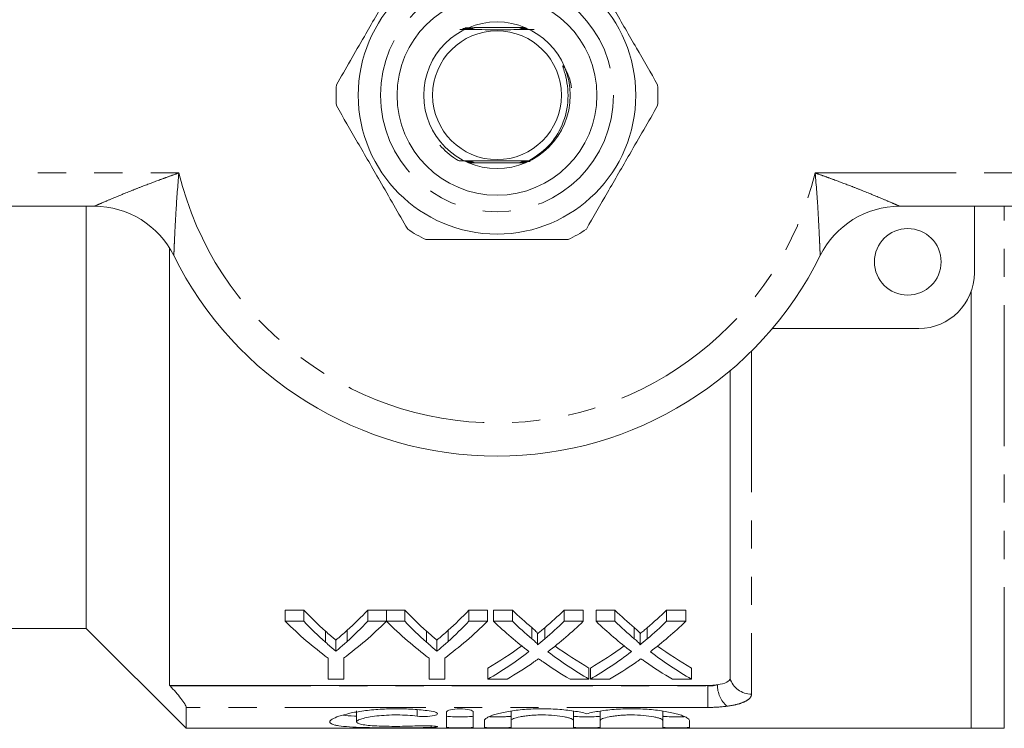
# Model space of a CAD drawing. Units: millimetres. Extents: x 141 to 265, y 82 to 275.
# Drawn here: x 165 to 209, y 82 to 114 of the extents above; entities that cross this region are included whole.
import ezdxf

# ---------------------------------------------------------------- set-up
doc = ezdxf.new("R2010")
doc.units = ezdxf.units.MM
doc.linetypes.add('PHANTOM', pattern=[12.7, 6.35, -1.27, 1.27, -1.27, 1.27, -1.27])

msp = doc.modelspace()

# ---------------------------------------------------------------- linework, layer by layer
at = {"color": 7, "linetype": 'Continuous', "lineweight": 15}
for p, q in [((187.69, 113.74), (185.405, 113.74)), ((185.17, 107.64), (187.578, 107.64)), ((168.29, 105.69), (145.43, 105.69)), ((167.93, 86.69), (167.93, 105.69)), ((227.43, 105.69), (204.57, 105.69)), ((207.93, 105.69), (207.93, 102.69)), ((171.68, 103.813), (171.68, 84.118)), ((207.78, 101.837), (207.78, 82.19)), ((205.43, 100.19), (198.832, 100.19)), ((196.925, 84.44), (196.925, 98.284)), ((177.729, 87.506), (176.895, 87.506)), ((176.895, 87.006), (176.895, 87.506)), ((177.729, 87.006), (177.729, 87.506)), ((181.446, 87.506), (180.612, 87.506)), ((180.612, 87.006), (180.612, 87.506)), ((181.446, 87.006), (181.446, 87.506)), ((182.28, 87.506), (181.456, 87.506)), ((181.456, 87.006), (181.456, 87.506)), ((182.28, 87.006), (182.28, 87.506)), ((185.997, 87.506), (185.163, 87.506)), ((185.163, 87.006), (185.163, 87.506)), ((185.997, 87.006), (185.997, 87.506)), ((187.126, 87.506), (186.277, 87.506)), ((186.277, 87.006), (186.277, 87.506)), ((187.126, 87.006), (187.126, 87.506)), ((190.315, 87.506), (189.454, 87.506)), ((189.454, 87.006), (189.454, 87.506)), ((190.315, 87.006), (190.315, 87.506)), ((191.741, 87.506), (190.892, 87.506)), ((190.892, 87.006), (190.892, 87.506)), ((191.741, 87.006), (191.741, 87.506)), ((194.93, 87.506), (194.069, 87.506)), ((194.069, 87.006), (194.069, 87.506)), ((194.93, 87.006), (194.93, 87.506)), ((176.895, 87.006), (177.729, 87.006)), ((180.612, 87.006), (181.446, 87.006)), ((181.456, 87.006), (182.28, 87.006)), ((185.163, 87.006), (185.997, 87.006)), ((186.277, 87.006), (187.126, 87.006)), ((189.454, 87.006), (190.315, 87.006)), ((190.892, 87.006), (191.741, 87.006)), ((194.069, 87.006), (194.93, 87.006)), ((162.43, 86.69), (167.93, 86.69)), ((167.93, 86.69), (172.43, 82.19)), ((178.699, 86.069), (178.699, 86.569)), ((179.68, 86.102), (179.68, 86.602)), ((183.25, 86.069), (183.25, 86.569)), ((184.231, 86.102), (184.231, 86.602)), ((187.998, 86.221), (187.998, 86.721)), ((188.584, 86.22), (188.584, 86.72)), ((192.614, 86.221), (192.614, 86.721)), ((193.2, 86.22), (193.2, 86.72)), ((179.171, 85.661), (179.171, 86.161)), ((183.723, 85.661), (183.723, 86.161)), ((188.258, 85.949), (188.258, 86.449)), ((192.873, 85.949), (192.873, 86.449)), ((178.818, 84.402), (178.818, 85.348)), ((179.523, 85.348), (179.523, 84.402)), ((183.369, 84.402), (183.369, 85.348)), ((184.074, 85.348), (184.074, 84.402)), ((186.02, 84.402), (186.02, 84.902)), ((190.572, 84.402), (190.572, 84.902)), ((190.636, 84.402), (190.636, 84.902)), ((195.187, 84.402), (195.187, 84.902)), ((179.523, 84.402), (178.818, 84.402)), ((184.074, 84.402), (183.369, 84.402)), ((186.881, 84.402), (186.02, 84.402)), ((190.572, 84.402), (189.721, 84.402)), ((191.496, 84.402), (190.636, 84.402)), ((195.187, 84.402), (194.337, 84.402)), ((195.925, 84.118), (171.68, 84.118)), ((171.68, 84.118), (171.701, 84.096)), ((172.43, 82.19), (172.43, 83.129)), ((180.099, 82.977), (180.099, 82.477)), ((187.061, 82.96), (187.061, 82.534)), ((189.879, 82.96), (189.879, 82.534)), ((191.079, 82.96), (191.079, 82.534)), ((193.896, 82.96), (193.896, 82.534)), ((184.161, 82.236), (184.161, 82.924)), ((185.361, 82.924), (185.361, 82.236)), ((185.861, 82.236), (185.861, 82.534)), ((187.061, 82.534), (187.061, 82.236)), ((189.879, 82.236), (189.879, 82.534)), ((191.079, 82.534), (191.079, 82.236)), ((193.896, 82.236), (193.896, 82.534)), ((195.096, 82.534), (195.096, 82.236)), ((172.43, 82.19), (207.78, 82.19)), ((207.78, 82.19), (209.28, 82.19))]:
    msp.add_line(p, q, dxfattribs=at)
at = {"color": 8, "linetype": 'PHANTOM', "lineweight": 0}
for p, q in [((145.43, 107.19), (172.101, 107.19)), ((200.759, 107.19), (227.43, 107.19)), ((209.28, 82.19), (209.28, 105.69)), ((197.893, 99.172), (197.893, 83.731)), ((171.701, 84.096), (195.925, 84.096)), ((195.925, 84.096), (195.925, 84.118)), ((195.925, 84.096), (195.925, 83.129)), ((195.925, 83.129), (172.43, 83.129)), ((182.837, 83.029), (182.837, 82.738)), ((183.461, 82.298), (183.461, 82.228))]:
    msp.add_line(p, q, dxfattribs=at)
at = {"color": 7, "linetype": 'Continuous', "lineweight": 15, "flags": 128}
msp.add_lwpolyline([(187.817, 107.734), (187.731, 107.734), (187.684, 107.734), (187.667, 107.734), (187.658, 107.735), (187.66, 107.735), (187.672, 107.735), (187.705, 107.735), (187.795, 107.736), (187.869, 107.736), (187.869, 107.736)], dxfattribs=at)
at = {"color": 7, "linetype": 'Continuous', "lineweight": 15}
for centre, radius in [((186.43, 110.69), 6.25), ((186.43, 110.69), 4.5), ((186.43, 110.69), 3.3), ((186.43, 110.69), 2.9), ((204.93, 103.19), 1.5)]:
    msp.add_circle(centre, radius, dxfattribs=at)
at = {"color": 8, "linetype": 'PHANTOM', "lineweight": 0}
msp.add_circle((186.43, 110.69), 5.25, dxfattribs=at)
at = {"color": 7, "linetype": 'Continuous', "lineweight": 15}
for centre, radius, start, end in [((186.43, 110.69), 7.25, 176.2916, 183.7084), ((186.43, 110.69), 7.25, 356.2916, 3.7084), ((168.29, 101.69), 4, 26.3878, 90), ((204.57, 101.69), 4, 90, 153.6122), ((186.43, 110.69), 7.25, 236.2916, 243.7084), ((186.43, 110.69), 7.25, 296.2916, 303.7084), ((186.43, 110.69), 16.25, 206.3878, 333.6122), ((205.43, 102.69), 2.5, 270, 0)]:
    msp.add_arc(centre, radius, start, end, dxfattribs=at)
at = {"color": 8, "linetype": 'PHANTOM', "lineweight": 0}
for centre, radius, start, end in [((186.43, 110.69), 14.75, 193.7265, 346.2735), ((197.876, 84.722), 0.991, 196.5146, 271.0228), ((197.666, 84.153), 1.312, 180.2305, 227.6825)]:
    msp.add_arc(centre, radius, start, end, dxfattribs=at)
at = {"color": 7, "linetype": 'Continuous', "lineweight": 15}
for centre, ratio, start_param, end_param in [((187.402, 110.69), 0.634338, 2.559796, 2.624395), ((170.957, 110.69), 0.633084, 3.661159, 3.723389), ((191.953, 110.69), 0.634338, 2.559796, 2.624395), ((175.509, 110.69), 0.633084, 3.661159, 3.723389), ((197.634, 110.69), 0.689082, 2.559796, 2.613481), ((178.99, 110.69), 0.686166, 3.669662, 3.723389), ((202.249, 110.69), 0.689082, 2.559796, 2.613481), ((183.606, 110.69), 0.686166, 3.669662, 3.723389), ((187.071, 110.19), 0.667362, 2.559796, 2.679655), ((187.402, 110.19), 0.634338, 2.559796, 2.624395), ((171.269, 110.19), 0.667362, 3.603531, 3.723389), ((170.957, 110.19), 0.633084, 3.661159, 3.723389), ((191.58, 110.19), 0.663892, 2.559796, 2.679655), ((191.953, 110.19), 0.634338, 2.559796, 2.624395), ((175.82, 110.19), 0.667362, 3.603531, 3.723389), ((175.509, 110.19), 0.633084, 3.661159, 3.723389), ((196.785, 110.19), 0.689072, 2.559796, 2.656497), ((197.634, 110.19), 0.689082, 2.559796, 2.613481), ((178.99, 110.19), 0.686166, 3.669662, 3.723389), ((179.844, 110.19), 0.68669, 3.626362, 3.723389), ((201.4, 110.19), 0.689072, 2.559796, 2.656497), ((202.249, 110.19), 0.689082, 2.559796, 2.613481), ((183.606, 110.19), 0.686166, 3.669662, 3.723389), ((184.459, 110.19), 0.68669, 3.626362, 3.723389), ((178.98, 110.69), 0.686895, 3.519897, 3.607437), ((178.98, 110.19), 0.686895, 3.519897, 3.626689), ((197.633, 110.19), 0.688947, 2.656823, 2.763288), ((197.633, 110.69), 0.688947, 2.676022, 2.763288), ((183.595, 110.69), 0.686895, 3.519897, 3.607437), ((183.595, 110.19), 0.686895, 3.519897, 3.626689), ((202.248, 110.19), 0.688947, 2.656823, 2.763288), ((202.248, 110.69), 0.688947, 2.676022, 2.763288), ((179.835, 110.19), 0.687427, 3.519897, 3.587586), ((196.781, 110.19), 0.688776, 2.693758, 2.763288), ((184.45, 110.19), 0.687427, 3.519897, 3.587586), ((201.396, 110.19), 0.688776, 2.693758, 2.763288)]:
    msp.add_ellipse(centre, major_axis=(0, 27.75), ratio=ratio, start_param=start_param, end_param=end_param, dxfattribs=at)
for points, knots in [([(182.407, 116.721), (182.089, 116.171), (181.447, 115.059), (180.573, 113.545), (179.819, 112.239), (179.404, 111.52), (179.195, 111.159)], [0, 0, 0, 0, 0.299773, 0.606569, 0.802338, 1, 1, 1, 1]), ([(193.665, 111.159), (193.348, 111.709), (192.706, 112.821), (191.831, 114.335), (191.077, 115.641), (190.662, 116.36), (190.454, 116.721)], [0, 0, 0, 0, 0.299773, 0.606569, 0.802338, 1, 1, 1, 1]), ([(184.753, 113.645), (184.827, 113.645), (185.14, 113.643), (185.851, 113.641), (186.911, 113.64), (187.704, 113.643), (188.072, 113.645), (188.108, 113.645)], [0, 0, 0, 0, 0.072253, 0.305004, 0.635674, 0.964446, 1, 1, 1, 1]), ([(185.225, 113.689), (185.23, 113.689), (185.247, 113.689), (185.273, 113.689), (185.297, 113.688), (185.31, 113.688), (185.312, 113.688), (185.306, 113.688), (185.284, 113.687), (185.212, 113.687), (185.065, 113.686), (184.939, 113.686), (184.87, 113.686)], [0, 0, 0, 0, 0.025943, 0.083965, 0.142375, 0.177204, 0.212282, 0.243689, 0.293704, 0.388906, 0.667376, 1, 1, 1, 1]), ([(184.91, 113.677), (184.95, 113.677), (185.036, 113.677), (185.141, 113.677), (185.218, 113.677), (185.256, 113.676), (185.275, 113.676), (185.28, 113.676), (185.276, 113.676), (185.258, 113.675), (185.199, 113.675), (185.067, 113.674), (184.947, 113.674), (184.877, 113.674)], [0, 0, 0, 0, 0.1375188, 0.2949923, 0.3500324, 0.4183485, 0.4448328, 0.4715346, 0.4953583, 0.5287837, 0.5885705, 0.7558275, 1, 1, 1, 1]), ([(184.886, 113.665), (184.929, 113.665), (185.018, 113.665), (185.133, 113.665), (185.205, 113.664), (185.235, 113.664), (185.247, 113.664), (185.249, 113.664), (185.242, 113.663), (185.218, 113.663), (185.151, 113.662), (185.033, 113.662), (184.934, 113.662), (184.885, 113.662)], [0, 0, 0, 0, 0.156232, 0.322446, 0.40574, 0.439193, 0.47297, 0.498222, 0.523392, 0.563958, 0.640878, 0.820564, 1, 1, 1, 1]), ([(185.054, 113.702), (185.057, 113.702), (185.101, 113.701), (185.19, 113.701), (185.284, 113.701), (185.329, 113.701), (185.342, 113.7), (185.345, 113.7), (185.341, 113.7), (185.323, 113.7), (185.262, 113.699), (185.116, 113.698), (184.984, 113.698), (184.903, 113.698)], [0, 0, 0, 0, 0.0089453, 0.159981, 0.3127359, 0.3499689, 0.3776319, 0.4008602, 0.424077, 0.4582509, 0.5209914, 0.7051665, 1, 1, 1, 1]), ([(185.3, 113.713), (185.308, 113.713), (185.326, 113.713), (185.351, 113.713), (185.371, 113.713), (185.379, 113.712), (185.378, 113.712), (185.367, 113.712), (185.329, 113.711), (185.2, 113.711), (185.071, 113.71), (184.977, 113.71)], [0, 0, 0, 0, 0.04239, 0.0995, 0.157117, 0.191002, 0.225009, 0.265719, 0.332793, 0.514431, 1, 1, 1, 1]), ([(185.262, 113.726), (185.278, 113.725), (185.315, 113.725), (185.359, 113.725), (185.393, 113.725), (185.409, 113.725), (185.415, 113.725), (185.413, 113.724), (185.401, 113.724), (185.358, 113.724), (185.225, 113.723), (185.094, 113.723), (185.001, 113.722)], [0, 0, 0, 0, 0.069522, 0.1659556, 0.2170811, 0.2547004, 0.2830569, 0.3114908, 0.3471592, 0.4079699, 0.5814922, 1, 1, 1, 1]), ([(187.724, 113.724), (187.646, 113.724), (187.554, 113.725), (187.47, 113.725), (187.451, 113.725), (187.442, 113.726), (187.442, 113.726), (187.452, 113.726), (187.486, 113.726), (187.575, 113.727), (187.663, 113.727), (187.719, 113.727)], [0, 0, 0, 0, 0.344386, 0.410018, 0.449504, 0.47983, 0.51032, 0.544043, 0.598318, 0.742658, 1, 1, 1, 1]), ([(187.741, 113.712), (187.706, 113.712), (187.634, 113.712), (187.548, 113.713), (187.497, 113.713), (187.48, 113.713), (187.477, 113.714), (187.482, 113.714), (187.5, 113.714), (187.564, 113.715), (187.65, 113.715), (187.72, 113.715), (187.737, 113.715)], [0, 0, 0, 0, 0.166358, 0.340962, 0.42884, 0.462833, 0.497093, 0.527514, 0.573116, 0.658458, 0.915353, 1, 1, 1, 1]), ([(187.759, 113.7), (187.696, 113.7), (187.619, 113.7), (187.546, 113.701), (187.523, 113.701), (187.513, 113.701), (187.512, 113.702), (187.519, 113.702), (187.543, 113.702), (187.618, 113.703), (187.697, 113.703), (187.755, 113.703)], [0, 0, 0, 0, 0.306225, 0.374816, 0.432514, 0.46856, 0.504824, 0.53765, 0.593292, 0.703026, 1, 1, 1, 1]), ([(187.776, 113.688), (187.738, 113.688), (187.668, 113.688), (187.593, 113.689), (187.558, 113.689), (187.546, 113.689), (187.545, 113.689), (187.552, 113.69), (187.576, 113.69), (187.646, 113.69), (187.72, 113.691), (187.772, 113.691)], [0, 0, 0, 0, 0.205577, 0.367626, 0.42766, 0.46731, 0.50724, 0.542705, 0.601644, 0.716126, 1, 1, 1, 1]), ([(187.794, 113.676), (187.739, 113.676), (187.665, 113.676), (187.6, 113.677), (187.581, 113.677), (187.576, 113.677), (187.581, 113.677), (187.598, 113.678), (187.656, 113.678), (187.727, 113.679), (187.782, 113.679), (187.79, 113.679)], [0, 0, 0, 0, 0.30335, 0.401507, 0.445786, 0.490448, 0.530038, 0.584849, 0.682353, 0.953369, 1, 1, 1, 1]), ([(187.812, 113.664), (187.779, 113.664), (187.731, 113.664), (187.668, 113.664), (187.631, 113.665), (187.612, 113.665), (187.607, 113.665), (187.612, 113.665), (187.631, 113.666), (187.685, 113.666), (187.749, 113.666), (187.799, 113.667), (187.808, 113.667)], [0, 0, 0, 0, 0.189817, 0.283644, 0.400467, 0.447276, 0.49448, 0.536622, 0.596476, 0.703552, 0.945731, 1, 1, 1, 1]), ([(187.829, 113.652), (187.796, 113.652), (187.739, 113.652), (187.68, 113.652), (187.651, 113.653), (187.639, 113.653), (187.638, 113.653), (187.646, 113.653), (187.671, 113.654), (187.731, 113.654), (187.789, 113.654), (187.826, 113.654)], [0, 0, 0, 0, 0.205667, 0.349606, 0.407822, 0.466615, 0.511368, 0.555997, 0.629402, 0.769145, 1, 1, 1, 1]), ([(187.869, 107.736), (188.175, 107.939), (188.799, 108.354), (189.43, 109.349), (189.654, 110.32), (189.619, 111.103), (189.524, 111.562), (189.436, 111.84), (189.403, 111.954), (189.396, 111.985), (189.394, 112), (189.393, 112.008), (189.394, 112.013), (189.395, 112.016), (189.397, 112.017), (189.4, 112.017), (189.403, 112.016), (189.414, 112.009), (189.449, 111.966), (189.56, 111.775), (189.719, 111.458), (189.761, 111.154), (189.78, 111.018)], [0, 0, 0, 0, 0.180408, 0.367811, 0.567684, 0.664507, 0.754172, 0.798901, 0.808805, 0.81338, 0.815004, 0.816656, 0.817349, 0.81805, 0.818485, 0.81892, 0.819555, 0.82077, 0.826135, 0.84734, 0.931852, 1, 1, 1, 1]), ([(179.195, 110.221), (179.513, 109.671), (180.155, 108.559), (181.029, 107.045), (181.783, 105.739), (182.198, 105.02), (182.407, 104.659)], [0, 0, 0, 0, 0.299773, 0.606569, 0.802338, 1, 1, 1, 1]), ([(190.454, 104.659), (190.771, 105.209), (191.413, 106.321), (192.287, 107.835), (193.041, 109.141), (193.456, 109.86), (193.665, 110.221)], [0, 0, 0, 0, 0.299773, 0.606569, 0.802338, 1, 1, 1, 1]), ([(183.847, 108.442), (184.07, 108.214), (184.336, 107.943), (184.667, 107.764), (184.72, 107.735)], [0, 0, 0, 0, 0.838332, 1, 1, 1, 1]), ([(187.869, 107.736), (187.62, 107.737), (187.011, 107.74), (185.943, 107.74), (185.157, 107.737), (184.767, 107.735), (184.72, 107.735)], [0, 0, 0, 0, 0.244973, 0.599606, 0.952205, 1, 1, 1, 1]), ([(184.72, 107.735), (184.738, 107.735), (184.847, 107.735), (184.993, 107.735), (185.126, 107.734), (185.174, 107.734), (185.196, 107.734), (185.207, 107.733), (185.207, 107.733), (185.198, 107.733), (185.17, 107.732), (185.1, 107.732), (185.028, 107.732), (184.981, 107.732)], [0, 0, 0, 0, 0.066147, 0.396209, 0.523146, 0.566239, 0.60962, 0.638137, 0.666788, 0.693412, 0.739321, 0.828146, 1, 1, 1, 1]), ([(185.016, 107.722), (185.057, 107.722), (185.123, 107.722), (185.19, 107.722), (185.222, 107.721), (185.235, 107.721), (185.237, 107.721), (185.23, 107.721), (185.208, 107.72), (185.142, 107.72), (185.075, 107.72), (185.027, 107.719), (185.026, 107.719)], [0, 0, 0, 0, 0.230723, 0.3598, 0.414915, 0.470611, 0.510271, 0.549845, 0.612189, 0.728714, 0.996885, 1, 1, 1, 1]), ([(185.061, 107.71), (185.092, 107.71), (185.141, 107.71), (185.202, 107.71), (185.24, 107.709), (185.261, 107.709), (185.268, 107.709), (185.265, 107.709), (185.25, 107.708), (185.206, 107.708), (185.143, 107.708), (185.09, 107.707), (185.071, 107.707)], [0, 0, 0, 0, 0.180807, 0.285982, 0.391826, 0.44083, 0.490285, 0.53412, 0.588785, 0.681893, 0.886282, 1, 1, 1, 1]), ([(185.106, 107.698), (185.114, 107.698), (185.158, 107.698), (185.219, 107.698), (185.272, 107.697), (185.293, 107.697), (185.3, 107.697), (185.297, 107.697), (185.282, 107.696), (185.231, 107.696), (185.171, 107.695), (185.122, 107.695), (185.116, 107.695)], [0, 0, 0, 0, 0.051388, 0.275975, 0.388603, 0.439574, 0.491035, 0.536015, 0.592827, 0.690643, 0.957823, 1, 1, 1, 1]), ([(185.151, 107.686), (185.152, 107.686), (185.19, 107.686), (185.238, 107.686), (185.291, 107.685), (185.316, 107.685), (185.329, 107.685), (185.332, 107.685), (185.327, 107.684), (185.307, 107.684), (185.253, 107.684), (185.198, 107.683), (185.16, 107.683)], [0, 0, 0, 0, 0.01038, 0.248428, 0.329644, 0.411337, 0.460361, 0.509775, 0.553479, 0.62009, 0.74465, 1, 1, 1, 1]), ([(185.196, 107.674), (185.208, 107.674), (185.249, 107.674), (185.297, 107.673), (185.339, 107.673), (185.357, 107.673), (185.366, 107.673), (185.365, 107.672), (185.353, 107.672), (185.314, 107.672), (185.262, 107.671), (185.216, 107.671), (185.205, 107.671)], [0, 0, 0, 0, 0.085096, 0.28481, 0.359559, 0.434905, 0.481619, 0.528496, 0.584344, 0.675909, 0.920636, 1, 1, 1, 1]), ([(185.241, 107.661), (185.279, 107.661), (185.33, 107.661), (185.377, 107.661), (185.394, 107.661), (185.401, 107.66), (185.399, 107.66), (185.387, 107.66), (185.345, 107.66), (185.295, 107.659), (185.254, 107.659), (185.249, 107.659)], [0, 0, 0, 0, 0.275326, 0.372409, 0.432618, 0.48067, 0.528867, 0.588128, 0.688203, 0.968251, 1, 1, 1, 1]), ([(187.669, 107.648), (187.604, 107.648), (187.525, 107.648), (187.454, 107.649), (187.436, 107.649), (187.427, 107.649), (187.427, 107.65), (187.437, 107.65), (187.472, 107.65), (187.558, 107.651), (187.642, 107.651), (187.694, 107.651)], [0, 0, 0, 0, 0.3122705, 0.3766502, 0.4202583, 0.4522208, 0.4843539, 0.5208531, 0.5802671, 0.7416082, 1, 1, 1, 1]), ([(187.68, 107.66), (187.648, 107.66), (187.584, 107.661), (187.513, 107.661), (187.477, 107.661), (187.465, 107.661), (187.463, 107.662), (187.469, 107.662), (187.49, 107.662), (187.557, 107.663), (187.627, 107.663), (187.678, 107.663)], [0, 0, 0, 0, 0.180223, 0.361905, 0.419755, 0.460171, 0.500931, 0.535845, 0.593006, 0.70502, 1, 1, 1, 1]), ([(187.718, 107.673), (187.693, 107.673), (187.642, 107.673), (187.578, 107.673), (187.533, 107.673), (187.51, 107.673), (187.499, 107.674), (187.498, 107.674), (187.506, 107.674), (187.529, 107.674), (187.605, 107.675), (187.684, 107.675), (187.742, 107.675)], [0, 0, 0, 0, 0.129511, 0.269463, 0.354374, 0.405145, 0.443334, 0.481795, 0.515539, 0.573322, 0.688348, 1, 1, 1, 1]), ([(187.788, 107.685), (187.757, 107.685), (187.689, 107.685), (187.607, 107.685), (187.556, 107.685), (187.537, 107.686), (187.531, 107.686), (187.535, 107.686), (187.551, 107.686), (187.606, 107.687), (187.693, 107.687), (187.768, 107.688), (187.796, 107.688)], [0, 0, 0, 0, 0.14585, 0.32796, 0.403237, 0.441222, 0.479592, 0.512508, 0.556928, 0.635921, 0.861542, 1, 1, 1, 1]), ([(187.644, 107.697), (187.64, 107.697), (187.619, 107.697), (187.593, 107.698), (187.572, 107.698), (187.564, 107.698), (187.567, 107.698), (187.581, 107.699), (187.63, 107.699), (187.739, 107.7), (187.839, 107.7), (187.897, 107.7)], [0, 0, 0, 0, 0.025287, 0.13265, 0.179577, 0.226952, 0.269085, 0.32163, 0.411588, 0.656621, 1, 1, 1, 1]), ([(187.801, 107.709), (187.767, 107.709), (187.709, 107.709), (187.646, 107.71), (187.613, 107.71), (187.599, 107.71), (187.596, 107.71), (187.602, 107.711), (187.622, 107.711), (187.683, 107.711), (187.791, 107.712), (187.883, 107.712), (187.93, 107.712)], [0, 0, 0, 0, 0.159648, 0.267219, 0.314464, 0.362218, 0.394475, 0.426687, 0.475996, 0.567414, 0.780159, 1, 1, 1, 1]), ([(187.807, 107.721), (187.776, 107.721), (187.721, 107.721), (187.664, 107.722), (187.637, 107.722), (187.627, 107.722), (187.628, 107.723), (187.641, 107.723), (187.678, 107.723), (187.759, 107.724), (187.835, 107.724), (187.881, 107.724)], [0, 0, 0, 0, 0.173194, 0.30241, 0.351178, 0.400387, 0.445055, 0.494736, 0.575499, 0.745194, 1, 1, 1, 1]), ([(183.219, 104.19), (183.365, 104.19), (184.125, 104.19), (185.543, 104.19), (187.571, 104.19), (188.924, 104.19), (189.641, 104.19)], [0, 0, 0, 0, 0.069513, 0.36188, 0.661405, 1, 1, 1, 1]), ([(179.171, 86.161), (179.132, 86.194), (179.093, 86.228), (179.053, 86.261), (179.014, 86.295), (178.974, 86.328), (178.934, 86.362), (178.856, 86.43), (178.777, 86.499), (178.699, 86.569)], [0, 0, 0, 0, 0.0002428921, 0.0002428921, 0.0002428921, 0.0004857838, 0.0004857838, 0.0004857838, 0.000971682, 0.000971682, 0.000971682, 0.000971682]), ([(179.68, 86.602), (179.596, 86.526), (179.512, 86.451), (179.427, 86.378), (179.385, 86.341), (179.342, 86.305), (179.3, 86.269), (179.257, 86.232), (179.214, 86.197), (179.171, 86.161)], [0, 0, 0, 0, 0.000523256, 0.000523256, 0.000523256, 0.000784936, 0.000784936, 0.000784936, 0.001046633, 0.001046633, 0.001046633, 0.001046633]), ([(183.723, 86.161), (183.683, 86.194), (183.644, 86.228), (183.604, 86.261), (183.565, 86.295), (183.525, 86.328), (183.486, 86.362), (183.407, 86.43), (183.328, 86.499), (183.25, 86.569)], [0, 0, 0, 0, 0.0002428921, 0.0002428921, 0.0002428921, 0.0004857838, 0.0004857838, 0.0004857838, 0.000971682, 0.000971682, 0.000971682, 0.000971682]), ([(184.231, 86.602), (184.148, 86.526), (184.063, 86.451), (183.978, 86.378), (183.936, 86.341), (183.893, 86.305), (183.851, 86.269), (183.808, 86.232), (183.765, 86.197), (183.723, 86.161)], [0, 0, 0, 0, 0.000523256, 0.000523256, 0.000523256, 0.000784936, 0.000784936, 0.000784936, 0.001046633, 0.001046633, 0.001046633, 0.001046633]), ([(188.258, 86.449), (188.258, 86.474), (188.237, 86.497), (188.196, 86.543), (188.173, 86.565), (188.102, 86.632), (188.05, 86.676), (187.998, 86.721)], [0, 0, 0, 0, 0.25, 0.25, 0.5, 0.5, 1, 1, 1, 1]), ([(188.584, 86.72), (188.53, 86.674), (188.476, 86.628), (188.421, 86.583), (188.394, 86.561), (188.367, 86.538), (188.34, 86.516), (188.313, 86.493), (188.285, 86.471), (188.258, 86.449)], [0, 0, 0, 0, 0.0003187982, 0.0003187982, 0.0003187982, 0.0004782068, 0.0004782068, 0.0004782068, 0.0006376196, 0.0006376196, 0.0006376196, 0.0006376196]), ([(192.873, 86.449), (192.873, 86.474), (192.853, 86.497), (192.812, 86.543), (192.788, 86.565), (192.717, 86.632), (192.665, 86.676), (192.614, 86.721)], [0, 0, 0, 0, 0.25, 0.25, 0.5, 0.5, 1, 1, 1, 1]), ([(193.2, 86.72), (193.145, 86.674), (193.091, 86.628), (193.037, 86.583), (193.01, 86.561), (192.982, 86.538), (192.955, 86.516), (192.928, 86.493), (192.901, 86.471), (192.873, 86.449)], [0, 0, 0, 0, 0.0003187982, 0.0003187982, 0.0003187982, 0.0004782068, 0.0004782068, 0.0004782068, 0.0006376196, 0.0006376196, 0.0006376196, 0.0006376196]), ([(178.699, 86.069), (178.777, 85.999), (178.856, 85.93), (178.934, 85.862), (178.974, 85.828), (179.014, 85.795), (179.053, 85.761), (179.093, 85.728), (179.132, 85.694), (179.171, 85.661)], [0, 0, 0, 0, 0.0004857917, 0.0004857917, 0.0004857917, 0.000728724, 0.000728724, 0.000728724, 0.0009716672, 0.0009716672, 0.0009716672, 0.0009716672]), ([(179.171, 85.661), (179.214, 85.697), (179.257, 85.732), (179.3, 85.769), (179.363, 85.823), (179.427, 85.878), (179.491, 85.933), (179.554, 85.989), (179.617, 86.045), (179.68, 86.102)], [0, 0, 0, 0, 0.000261621, 0.000261621, 0.000261621, 0.00065411, 0.00065411, 0.00065411, 0.001046653, 0.001046653, 0.001046653, 0.001046653]), ([(183.25, 86.069), (183.328, 85.999), (183.407, 85.93), (183.486, 85.862), (183.525, 85.828), (183.565, 85.795), (183.604, 85.761), (183.644, 85.728), (183.683, 85.694), (183.723, 85.661)], [0, 0, 0, 0, 0.0004857917, 0.0004857917, 0.0004857917, 0.000728724, 0.000728724, 0.000728724, 0.0009716672, 0.0009716672, 0.0009716672, 0.0009716672]), ([(183.723, 85.661), (183.765, 85.697), (183.808, 85.732), (183.851, 85.769), (183.915, 85.823), (183.978, 85.878), (184.042, 85.933), (184.105, 85.989), (184.168, 86.045), (184.231, 86.102)], [0, 0, 0, 0, 0.000261621, 0.000261621, 0.000261621, 0.00065411, 0.00065411, 0.00065411, 0.001046653, 0.001046653, 0.001046653, 0.001046653]), ([(187.998, 86.221), (188.05, 86.176), (188.102, 86.133), (188.173, 86.066), (188.196, 86.043), (188.227, 86.009), (188.237, 85.997), (188.253, 85.974), (188.258, 85.961), (188.258, 85.949)], [0, 0, 0, 0, 0.5, 0.5, 0.75, 0.75, 0.875, 0.875, 1, 1, 1, 1]), ([(188.258, 85.949), (188.285, 85.971), (188.313, 85.993), (188.34, 86.016), (188.381, 86.049), (188.421, 86.083), (188.462, 86.117), (188.503, 86.151), (188.544, 86.186), (188.584, 86.22)], [0, 0, 0, 0, 0.000159397, 0.000159397, 0.000159397, 0.0003985048, 0.0003985048, 0.0003985048, 0.0006376224, 0.0006376224, 0.0006376224, 0.0006376224]), ([(192.614, 86.221), (192.665, 86.176), (192.717, 86.133), (192.788, 86.066), (192.812, 86.043), (192.842, 86.009), (192.852, 85.997), (192.869, 85.974), (192.873, 85.961), (192.873, 85.949)], [0, 0, 0, 0, 0.5, 0.5, 0.75, 0.75, 0.875, 0.875, 1, 1, 1, 1]), ([(192.873, 85.949), (192.901, 85.971), (192.928, 85.993), (192.955, 86.016), (192.996, 86.049), (193.037, 86.083), (193.077, 86.117), (193.118, 86.151), (193.159, 86.186), (193.2, 86.22)], [0, 0, 0, 0, 0.000159397, 0.000159397, 0.000159397, 0.0003985048, 0.0003985048, 0.0003985048, 0.0006376224, 0.0006376224, 0.0006376224, 0.0006376224]), ([(188.299, 85.322), (188.26, 85.293), (188.22, 85.265), (188.181, 85.238), (188.161, 85.224), (188.142, 85.21), (188.122, 85.196), (188.103, 85.182), (188.083, 85.168), (188.063, 85.154)], [0, 0, 0, 0, 0.0002243731, 0.0002243731, 0.0002243731, 0.000336565, 0.000336565, 0.000336565, 0.0004487575, 0.0004487575, 0.0004487575, 0.0004487575]), ([(188.504, 85.177), (188.487, 85.188), (188.47, 85.2), (188.453, 85.212), (188.427, 85.23), (188.401, 85.248), (188.375, 85.267), (188.35, 85.285), (188.324, 85.303), (188.299, 85.322)], [0, 0, 0, 0, 0.0000973709, 0.0000973709, 0.0000973709, 0.000243431, 0.000243431, 0.000243431, 0.0003894954, 0.0003894954, 0.0003894954, 0.0003894954]), ([(192.914, 85.322), (192.875, 85.293), (192.836, 85.265), (192.796, 85.238), (192.776, 85.224), (192.757, 85.21), (192.738, 85.196), (192.718, 85.182), (192.699, 85.168), (192.679, 85.154)], [0, 0, 0, 0, 0.0002243731, 0.0002243731, 0.0002243731, 0.000336565, 0.000336565, 0.000336565, 0.0004487575, 0.0004487575, 0.0004487575, 0.0004487575]), ([(193.12, 85.177), (193.102, 85.188), (193.085, 85.2), (193.068, 85.212), (193.042, 85.23), (193.016, 85.248), (192.991, 85.267), (192.965, 85.285), (192.94, 85.303), (192.914, 85.322)], [0, 0, 0, 0, 0.0000973709, 0.0000973709, 0.0000973709, 0.000243431, 0.000243431, 0.000243431, 0.0003894954, 0.0003894954, 0.0003894954, 0.0003894954]), ([(196.354, 84.147), (196.528, 84.173), (196.675, 84.214), (196.874, 84.316), (196.925, 84.376), (196.925, 84.44)], [0, 0, 0, 0, 0.5, 0.5, 1, 1, 1, 1]), ([(172.43, 83.129), (172.43, 83.162), (172.405, 83.219), (172.319, 83.362), (172.258, 83.448), (172.12, 83.626), (172.041, 83.721), (171.877, 83.908), (171.791, 84.003), (171.701, 84.096)], [0, 0, 0, 0, 0.25, 0.25, 0.5, 0.5, 0.75, 0.75, 1, 1, 1, 1]), ([(195.925, 84.118), (196, 84.118), (196.073, 84.121), (196.217, 84.13), (196.288, 84.138), (196.354, 84.147)], [0, 0, 0, 0, 0.5, 0.5, 1, 1, 1, 1]), ([(183.461, 82.228), (183.233, 82.22), (182.99, 82.216), (182.606, 82.211), (182.474, 82.21), (182.211, 82.209), (182.079, 82.209), (181.682, 82.208), (181.412, 82.209), (181.027, 82.213), (180.901, 82.215), (180.654, 82.219), (180.533, 82.222), (180.186, 82.232), (179.975, 82.241), (179.594, 82.266), (179.433, 82.282), (179.234, 82.312), (179.175, 82.324), (179.074, 82.349), (179.032, 82.362), (178.931, 82.406), (178.898, 82.441), (178.9, 82.497), (178.91, 82.517), (178.945, 82.558), (178.972, 82.579), (179.077, 82.645), (179.179, 82.689), (179.446, 82.779), (179.608, 82.824), (179.982, 82.905), (180.196, 82.943), (180.54, 82.989), (180.659, 83.003), (180.905, 83.027), (181.033, 83.038), (181.419, 83.062), (181.682, 83.07), (182.219, 83.068), (182.481, 83.058), (182.864, 83.03), (182.99, 83.019), (183.232, 82.992), (183.349, 82.978), (183.461, 82.961)], [0, 0, 0, 0, 0.0625, 0.0625, 0.09375, 0.09375, 0.125, 0.125, 0.1875, 0.1875, 0.21875, 0.21875, 0.25, 0.25, 0.3125, 0.3125, 0.375, 0.375, 0.40625, 0.40625, 0.4375, 0.4375, 0.5, 0.5, 0.53125, 0.53125, 0.5625, 0.5625, 0.625, 0.625, 0.6875, 0.6875, 0.75, 0.75, 0.78125, 0.78125, 0.8125, 0.8125, 0.875, 0.875, 0.9375, 0.9375, 0.96875, 0.96875, 1, 1, 1, 1]), ([(183.461, 82.961), (183.595, 82.942), (183.694, 82.91), (183.769, 82.843), (183.744, 82.807), (183.585, 82.752), (183.449, 82.732), (183.141, 82.716), (182.971, 82.722), (182.837, 82.738)], [0, 0, 0, 0, 0.25, 0.25, 0.5, 0.5, 0.75, 0.75, 1, 1, 1, 1]), ([(184.161, 82.924), (184.161, 82.959), (184.224, 82.997), (184.443, 83.052), (184.6, 83.069), (184.92, 83.069), (185.078, 83.052), (185.298, 82.997), (185.361, 82.96), (185.361, 82.924)], [0, 0, 0, 0, 0.25, 0.25, 0.5, 0.5, 0.75, 0.75, 1, 1, 1, 1]), ([(185.861, 82.534), (185.861, 82.555), (185.871, 82.577), (185.911, 82.621), (185.942, 82.645), (186.021, 82.691), (186.07, 82.715), (186.186, 82.762), (186.254, 82.786), (186.482, 82.855), (186.663, 82.898), (187.088, 82.975), (187.32, 83.006), (187.825, 83.052), (188.089, 83.066), (188.492, 83.07), (188.629, 83.069), (188.895, 83.061), (189.026, 83.055), (189.285, 83.037), (189.413, 83.026), (189.657, 82.999), (189.773, 82.984), (189.997, 82.949), (190.104, 82.93), (190.303, 82.89), (190.395, 82.868), (190.479, 82.846)], [0, 0, 0, 0, 0.0625, 0.0625, 0.125, 0.125, 0.1875, 0.1875, 0.25, 0.25, 0.375, 0.375, 0.5, 0.5, 0.625, 0.625, 0.6875, 0.6875, 0.75, 0.75, 0.8125, 0.8125, 0.875, 0.875, 0.9375, 0.9375, 1, 1, 1, 1]), ([(190.479, 82.846), (190.563, 82.868), (190.654, 82.89), (190.853, 82.93), (190.96, 82.949), (191.183, 82.984), (191.3, 82.999), (191.543, 83.026), (191.671, 83.037), (192.059, 83.064), (192.326, 83.072), (192.866, 83.066), (193.128, 83.053), (193.635, 83.007), (193.867, 82.975), (194.292, 82.899), (194.474, 82.856), (194.702, 82.786), (194.77, 82.763), (194.886, 82.716), (194.935, 82.692), (195.015, 82.645), (195.045, 82.622), (195.086, 82.577), (195.096, 82.555), (195.096, 82.534)], [0, 0, 0, 0, 0.0625, 0.0625, 0.125, 0.125, 0.1875, 0.1875, 0.25, 0.25, 0.375, 0.375, 0.5, 0.5, 0.625, 0.625, 0.75, 0.75, 0.8125, 0.8125, 0.875, 0.875, 0.9375, 0.9375, 1, 1, 1, 1]), ([(179.497, 82.783), (179.646, 82.765), (179.812, 82.745), (180.072, 82.738), (180.099, 82.738)], [0, 0, 0, 0, 0.893213, 1, 1, 1, 1]), ([(182.837, 82.738), (182.7, 82.754), (182.555, 82.768), (182.249, 82.786), (182.089, 82.791), (181.771, 82.792), (181.609, 82.788), (181.302, 82.772), (181.152, 82.76), (180.737, 82.713), (180.505, 82.668), (180.266, 82.596), (180.204, 82.571), (180.121, 82.523), (180.1, 82.499), (180.099, 82.454), (180.119, 82.433), (180.201, 82.394), (180.261, 82.377), (180.421, 82.346), (180.519, 82.333), (180.744, 82.312), (180.874, 82.303), (181.15, 82.289), (181.3, 82.285), (181.609, 82.278), (181.767, 82.277), (182.089, 82.277), (182.246, 82.279), (182.553, 82.286), (182.701, 82.292), (182.837, 82.299)], [0, 0, 0, 0, 0.0625, 0.0625, 0.125, 0.125, 0.1875, 0.1875, 0.25, 0.25, 0.375, 0.375, 0.4375, 0.4375, 0.5, 0.5, 0.5625, 0.5625, 0.625, 0.625, 0.6875, 0.6875, 0.75, 0.75, 0.8125, 0.8125, 0.875, 0.875, 0.9375, 0.9375, 1, 1, 1, 1]), ([(184.161, 82.736), (184.161, 82.727), (184.226, 82.72), (184.448, 82.711), (184.604, 82.708), (184.918, 82.708), (185.073, 82.711), (185.298, 82.72), (185.361, 82.727), (185.361, 82.736)], [0, 0, 0, 0, 0.25, 0.25, 0.5, 0.5, 0.75, 0.75, 1, 1, 1, 1]), ([(186.103, 82.713), (186.116, 82.713), (186.178, 82.71), (186.33, 82.709), (186.532, 82.708), (186.73, 82.71), (186.896, 82.715), (187.013, 82.722), (187.058, 82.73), (187.061, 82.735), (187.061, 82.736)], [0, 0, 0, 0, 0.040823, 0.192736, 0.344576, 0.496394, 0.648222, 0.8001, 0.952098, 1, 1, 1, 1]), ([(189.879, 82.534), (189.879, 82.563), (189.843, 82.594), (189.737, 82.639), (189.695, 82.653), (189.593, 82.682), (189.534, 82.695), (189.34, 82.733), (189.183, 82.754), (188.843, 82.784), (188.656, 82.792), (188.378, 82.792), (188.284, 82.79), (188.102, 82.782), (188.014, 82.776), (187.843, 82.762), (187.76, 82.753), (187.607, 82.732), (187.536, 82.721), (187.34, 82.682), (187.237, 82.654), (187.133, 82.609), (187.106, 82.594), (187.07, 82.564), (187.061, 82.549), (187.061, 82.534)], [0, 0, 0, 0, 0.125, 0.125, 0.1875, 0.1875, 0.25, 0.25, 0.375, 0.375, 0.5, 0.5, 0.5625, 0.5625, 0.625, 0.625, 0.6875, 0.6875, 0.75, 0.75, 0.875, 0.875, 0.9375, 0.9375, 1, 1, 1, 1]), ([(189.879, 82.736), (189.879, 82.727), (189.944, 82.72), (190.165, 82.711), (190.322, 82.708), (190.635, 82.708), (190.791, 82.711), (191.015, 82.72), (191.079, 82.727), (191.079, 82.736)], [0, 0, 0, 0, 0.25, 0.25, 0.5, 0.5, 0.75, 0.75, 1, 1, 1, 1]), ([(193.896, 82.534), (193.896, 82.563), (193.86, 82.594), (193.755, 82.639), (193.712, 82.653), (193.611, 82.682), (193.552, 82.695), (193.357, 82.733), (193.201, 82.754), (192.86, 82.784), (192.673, 82.792), (192.396, 82.792), (192.302, 82.79), (192.12, 82.782), (192.031, 82.776), (191.86, 82.762), (191.777, 82.753), (191.625, 82.732), (191.554, 82.721), (191.357, 82.682), (191.255, 82.654), (191.15, 82.609), (191.124, 82.594), (191.088, 82.564), (191.079, 82.549), (191.079, 82.534)], [0, 0, 0, 0, 0.125, 0.125, 0.1875, 0.1875, 0.25, 0.25, 0.375, 0.375, 0.5, 0.5, 0.5625, 0.5625, 0.625, 0.625, 0.6875, 0.6875, 0.75, 0.75, 0.875, 0.875, 0.9375, 0.9375, 1, 1, 1, 1]), ([(193.896, 82.736), (193.903, 82.733), (193.916, 82.725), (194.02, 82.717), (194.172, 82.711), (194.363, 82.709), (194.566, 82.708), (194.74, 82.71), (194.823, 82.712), (194.854, 82.713)], [0, 0, 0, 0, 0.152192, 0.304391, 0.456435, 0.608328, 0.760149, 0.911947, 1, 1, 1, 1]), ([(182.837, 82.299), (182.97, 82.306), (183.138, 82.308), (183.443, 82.302), (183.579, 82.293), (183.702, 82.277), (183.73, 82.271), (183.754, 82.259), (183.751, 82.254), (183.695, 82.239), (183.597, 82.232), (183.461, 82.228)], [0, 0, 0, 0, 0.25, 0.25, 0.5, 0.5, 0.625, 0.625, 0.75, 0.75, 1, 1, 1, 1]), ([(185.361, 82.236), (185.361, 82.227), (185.296, 82.22), (185.075, 82.211), (184.918, 82.208), (184.605, 82.208), (184.449, 82.211), (184.225, 82.22), (184.161, 82.227), (184.161, 82.236)], [0, 0, 0, 0, 0.25, 0.25, 0.5, 0.5, 0.75, 0.75, 1, 1, 1, 1]), ([(187.061, 82.236), (187.061, 82.227), (186.996, 82.22), (186.775, 82.211), (186.618, 82.208), (186.305, 82.208), (186.149, 82.211), (185.925, 82.22), (185.861, 82.227), (185.861, 82.236)], [0, 0, 0, 0, 0.25, 0.25, 0.5, 0.5, 0.75, 0.75, 1, 1, 1, 1]), ([(191.079, 82.236), (191.079, 82.227), (191.014, 82.22), (190.792, 82.211), (190.636, 82.208), (190.322, 82.208), (190.166, 82.211), (189.942, 82.22), (189.879, 82.227), (189.879, 82.236)], [0, 0, 0, 0, 0.25, 0.25, 0.5, 0.5, 0.75, 0.75, 1, 1, 1, 1]), ([(195.096, 82.236), (195.096, 82.227), (195.031, 82.22), (194.81, 82.211), (194.653, 82.208), (194.34, 82.208), (194.184, 82.211), (193.96, 82.22), (193.896, 82.227), (193.896, 82.236)], [0, 0, 0, 0, 0.25, 0.25, 0.5, 0.5, 0.75, 0.75, 1, 1, 1, 1])]:
    msp.add_open_spline(points, degree=3, knots=knots, dxfattribs=at)
at = {"color": 8, "linetype": 'PHANTOM', "lineweight": 0}
for points, knots in [([(168.29, 105.69), (168.29, 105.69), (168.291, 105.69), (168.332, 105.708), (168.467, 105.768), (168.716, 105.876), (169.215, 106.088), (169.838, 106.344), (170.568, 106.631), (171.127, 106.841), (171.673, 107.04), (171.954, 107.139), (172.097, 107.188), (172.101, 107.19)], [0, 0, 0, 0, 0.004196, 0.05549, 0.117833, 0.171251, 0.29266, 0.515889, 0.620998, 0.808192, 0.902388, 0.996708, 1, 1, 1, 1]), ([(172.101, 107.19), (172.101, 107.185), (172.048, 106.626), (171.996, 105.912), (171.939, 104.921), (171.912, 104.366), (171.891, 103.896), (171.881, 103.66), (171.875, 103.51), (171.873, 103.469), (171.873, 103.468), (171.873, 103.468)], [0, 0, 0, 0, 0.003538, 0.389565, 0.492526, 0.706789, 0.791003, 0.876761, 0.931674, 0.995492, 1, 1, 1, 1]), ([(200.987, 103.468), (200.987, 103.468), (200.987, 103.469), (200.985, 103.51), (200.979, 103.66), (200.969, 103.896), (200.948, 104.366), (200.921, 104.921), (200.865, 105.912), (200.812, 106.626), (200.759, 107.185), (200.759, 107.19)], [0, 0, 0, 0, 0.004508, 0.068326, 0.123239, 0.208997, 0.293211, 0.507474, 0.610435, 0.996462, 1, 1, 1, 1]), ([(200.759, 107.19), (200.764, 107.188), (200.907, 107.139), (201.187, 107.04), (201.734, 106.841), (202.292, 106.631), (203.023, 106.344), (203.645, 106.088), (204.144, 105.876), (204.393, 105.768), (204.529, 105.708), (204.569, 105.69), (204.57, 105.69), (204.57, 105.69)], [0, 0, 0, 0, 0.003292, 0.097612, 0.191808, 0.379002, 0.484111, 0.70734, 0.828749, 0.882167, 0.94451, 0.995804, 1, 1, 1, 1]), ([(197.893, 83.731), (197.893, 83.668), (197.868, 83.608), (197.77, 83.496), (197.696, 83.443), (197.504, 83.349), (197.385, 83.306), (197.109, 83.234), (196.954, 83.205), (196.783, 83.182)], [0, 0, 0, 0, 0.25, 0.25, 0.5, 0.5, 0.75, 0.75, 1, 1, 1, 1])]:
    msp.add_open_spline(points, degree=3, knots=knots, dxfattribs=at)
for points in [[(195.925, 84.096), (196.075, 84.096), (196.222, 84.114), (196.354, 84.147)], [(196.783, 83.182), (196.517, 83.147), (196.223, 83.129), (195.925, 83.129)]]:
    msp.add_open_spline(points, degree=3, dxfattribs=at)

doc.saveas('drawing.dxf')
